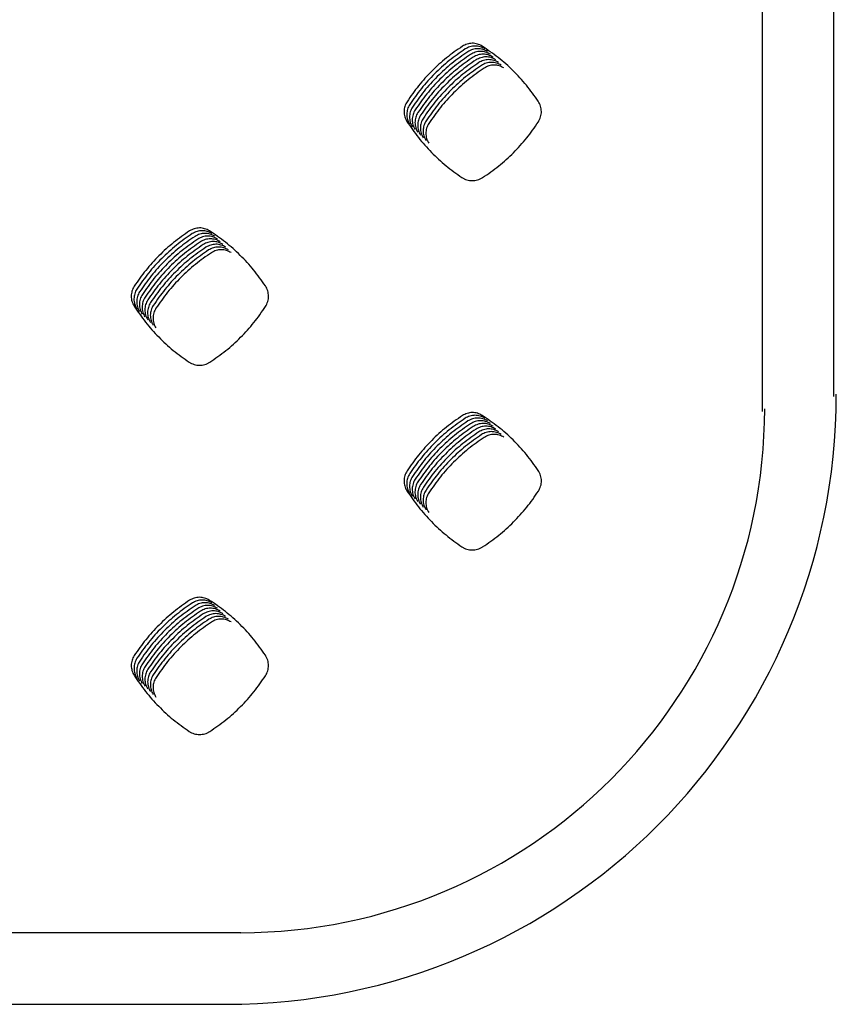
# Model space of a CAD drawing. Units: millimetres. Extents: x 14825 to 21551, y -16892 to -12508.
# Drawn here: x 16060 to 16116, y -15755 to -15688 of the extents above; entities that cross this region are included whole.
import ezdxf

# ---------------------------------------------------------------- set-up
doc = ezdxf.new("R2010")
doc.units = ezdxf.units.MM
doc.layers.add('1', color=7, linetype='Continuous')

msp = doc.modelspace()

# ---------------------------------------------------------------- linework, layer by layer
at = {"color": 6, "linetype": 'Continuous'}
for points, knots in [([(16090.039, -15689.457), (16089.667, -15689.716), (16088.924, -15690.234), (16087.922, -15691.153), (16087.005, -15692.156), (16086.489, -15692.898), (16086.231, -15693.27)], [0, 0, 0, 0, 1.357446, 2.714288, 4.068964, 5.424242, 5.424242, 5.424242, 5.424242]), ([(16091.401, -15689.449), (16091.294, -15689.393), (16091.081, -15689.281), (16090.719, -15689.238), (16090.357, -15689.286), (16090.145, -15689.4), (16090.039, -15689.457)], [0, 0, 0, 0, 0.35898, 0.716431, 1.074628, 1.434332, 1.434332, 1.434332, 1.434332]), ([(16091.588, -15689.637), (16091.482, -15689.581), (16091.269, -15689.469), (16090.907, -15689.425), (16090.545, -15689.473), (16090.333, -15689.588), (16090.226, -15689.645)], [0, 0, 0, 0, 0.35898, 0.716431, 1.074628, 1.434332, 1.434332, 1.434332, 1.434332]), ([(16095.257, -15693.234), (16094.994, -15692.863), (16094.47, -15692.122), (16093.541, -15691.124), (16092.526, -15690.214), (16091.776, -15689.704), (16091.401, -15689.449)], [0, 0, 0, 0, 1.361486, 2.722355, 4.081006, 5.440274, 5.440274, 5.440274, 5.440274]), ([(16090.226, -15689.645), (16089.855, -15689.904), (16089.112, -15690.422), (16088.109, -15691.34), (16087.193, -15692.343), (16086.677, -15693.086), (16086.419, -15693.457)], [0, 0, 0, 0, 1.357446, 2.714288, 4.068964, 5.424242, 5.424242, 5.424242, 5.424242]), ([(16090.414, -15689.832), (16090.042, -15690.091), (16089.299, -15690.609), (16088.297, -15691.528), (16087.381, -15692.531), (16086.865, -15693.273), (16086.607, -15693.645)], [0, 0, 0, 0, 1.357446, 2.714288, 4.068964, 5.424242, 5.424242, 5.424242, 5.424242]), ([(16090.602, -15690.02), (16090.23, -15690.279), (16089.487, -15690.797), (16088.485, -15691.715), (16087.568, -15692.718), (16087.052, -15693.461), (16086.794, -15693.832)], [0, 0, 0, 0, 1.357446, 2.714288, 4.068964, 5.424242, 5.424242, 5.424242, 5.424242]), ([(16090.789, -15690.207), (16090.418, -15690.466), (16089.675, -15690.984), (16088.672, -15691.902), (16087.756, -15692.905), (16087.24, -15693.648), (16086.982, -15694.019)], [0, 0, 0, 0, 1.357446, 2.714288, 4.068964, 5.424242, 5.424242, 5.424242, 5.424242]), ([(16091.776, -15689.824), (16091.669, -15689.768), (16091.456, -15689.656), (16091.094, -15689.613), (16090.733, -15689.66), (16090.52, -15689.775), (16090.414, -15689.832)], [0, 0, 0, 0, 0.35898, 0.716431, 1.074628, 1.434332, 1.434332, 1.434332, 1.434332]), ([(16091.964, -15690.012), (16091.857, -15689.955), (16091.644, -15689.844), (16091.282, -15689.8), (16090.92, -15689.848), (16090.708, -15689.962), (16090.602, -15690.02)], [0, 0, 0, 0, 0.35898, 0.716431, 1.074628, 1.434332, 1.434332, 1.434332, 1.434332]), ([(16092.151, -15690.199), (16092.044, -15690.143), (16091.831, -15690.031), (16091.469, -15689.987), (16091.108, -15690.035), (16090.896, -15690.15), (16090.789, -15690.207)], [0, 0, 0, 0, 0.35898, 0.716431, 1.074628, 1.434332, 1.434332, 1.434332, 1.434332]), ([(16092.339, -15690.386), (16092.232, -15690.33), (16092.019, -15690.218), (16091.657, -15690.175), (16091.295, -15690.223), (16091.083, -15690.337), (16090.977, -15690.394)], [0, 0, 0, 0, 0.35898, 0.716431, 1.074628, 1.434332, 1.434332, 1.434332, 1.434332]), ([(16090.977, -15690.394), (16090.605, -15690.653), (16089.862, -15691.171), (16088.86, -15692.09), (16087.943, -15693.093), (16087.427, -15693.835), (16087.169, -15694.207)], [0, 0, 0, 0, 1.357446, 2.714288, 4.068964, 5.424242, 5.424242, 5.424242, 5.424242]), ([(16091.164, -15690.582), (16090.793, -15690.841), (16090.05, -15691.359), (16089.047, -15692.277), (16088.131, -15693.28), (16087.615, -15694.023), (16087.357, -15694.394)], [0, 0, 0, 0, 1.357446, 2.714288, 4.068964, 5.424242, 5.424242, 5.424242, 5.424242]), ([(16091.352, -15690.769), (16090.98, -15691.028), (16090.237, -15691.546), (16089.235, -15692.465), (16088.319, -15693.468), (16087.803, -15694.21), (16087.545, -15694.582)], [0, 0, 0, 0, 1.357446, 2.714288, 4.068964, 5.424242, 5.424242, 5.424242, 5.424242]), ([(16092.526, -15690.574), (16092.42, -15690.518), (16092.207, -15690.406), (16091.845, -15690.362), (16091.483, -15690.41), (16091.271, -15690.525), (16091.164, -15690.582)], [0, 0, 0, 0, 0.35898, 0.716431, 1.074628, 1.434332, 1.434332, 1.434332, 1.434332]), ([(16092.714, -15690.761), (16092.607, -15690.705), (16092.394, -15690.593), (16092.032, -15690.55), (16091.671, -15690.597), (16091.458, -15690.712), (16091.352, -15690.769)], [0, 0, 0, 0, 0.35898, 0.716431, 1.074628, 1.434332, 1.434332, 1.434332, 1.434332]), ([(16092.902, -15690.949), (16092.795, -15690.892), (16092.582, -15690.781), (16092.22, -15690.737), (16091.858, -15690.785), (16091.646, -15690.899), (16091.54, -15690.957)], [0, 0, 0, 0, 0.35898, 0.716431, 1.074628, 1.434332, 1.434332, 1.434332, 1.434332]), ([(16091.54, -15690.957), (16091.168, -15691.216), (16090.425, -15691.734), (16089.423, -15692.652), (16088.506, -15693.655), (16087.99, -15694.398), (16087.732, -15694.769)], [0, 0, 0, 0, 1.357446, 2.714288, 4.068964, 5.424242, 5.424242, 5.424242, 5.424242]), ([(16086.231, -15693.27), (16086.201, -15693.321), (16086.14, -15693.424), (16086.077, -15693.592), (16086.038, -15693.767), (16086.024, -15693.947), (16086.036, -15694.126), (16086.073, -15694.302), (16086.134, -15694.471), (16086.194, -15694.575), (16086.224, -15694.627)], [0, 0, 0, 0, 0.179196, 0.357425, 0.536726, 0.715608, 0.894779, 1.074085, 1.252994, 1.433142, 1.433142, 1.433142, 1.433142]), ([(16086.419, -15693.457), (16086.388, -15693.509), (16086.327, -15693.611), (16086.265, -15693.78), (16086.226, -15693.955), (16086.212, -15694.134), (16086.223, -15694.313), (16086.261, -15694.489), (16086.322, -15694.659), (16086.382, -15694.763), (16086.412, -15694.815)], [0, 0, 0, 0, 0.179196, 0.357425, 0.536726, 0.715608, 0.894779, 1.074085, 1.252994, 1.433142, 1.433142, 1.433142, 1.433142]), ([(16095.264, -15694.662), (16095.324, -15694.551), (16095.443, -15694.328), (16095.49, -15693.948), (16095.439, -15693.568), (16095.318, -15693.345), (16095.257, -15693.234)], [0, 0, 0, 0, 0.376851, 0.752516, 1.128816, 1.506282, 1.506282, 1.506282, 1.506282]), ([(16086.607, -15693.645), (16086.576, -15693.696), (16086.515, -15693.799), (16086.452, -15693.967), (16086.413, -15694.142), (16086.399, -15694.321), (16086.411, -15694.501), (16086.448, -15694.676), (16086.509, -15694.846), (16086.569, -15694.95), (16086.599, -15695.002)], [0, 0, 0, 0, 0.179196, 0.357425, 0.536726, 0.715608, 0.894779, 1.074085, 1.252994, 1.433142, 1.433142, 1.433142, 1.433142]), ([(16086.794, -15693.832), (16086.764, -15693.883), (16086.703, -15693.986), (16086.64, -15694.155), (16086.601, -15694.33), (16086.587, -15694.509), (16086.599, -15694.688), (16086.636, -15694.864), (16086.697, -15695.034), (16086.757, -15695.137), (16086.787, -15695.189)], [0, 0, 0, 0, 0.179196, 0.357425, 0.536726, 0.715608, 0.894779, 1.074085, 1.252994, 1.433142, 1.433142, 1.433142, 1.433142]), ([(16086.982, -15694.019), (16086.951, -15694.071), (16086.89, -15694.173), (16086.828, -15694.342), (16086.788, -15694.517), (16086.774, -15694.696), (16086.786, -15694.876), (16086.823, -15695.051), (16086.884, -15695.221), (16086.945, -15695.325), (16086.975, -15695.377)], [0, 0, 0, 0, 0.179196, 0.357425, 0.536726, 0.715608, 0.894779, 1.074085, 1.252994, 1.433142, 1.433142, 1.433142, 1.433142]), ([(16087.169, -15694.207), (16087.139, -15694.258), (16087.078, -15694.361), (16087.015, -15694.529), (16086.976, -15694.704), (16086.962, -15694.884), (16086.974, -15695.063), (16087.011, -15695.239), (16087.072, -15695.408), (16087.132, -15695.512), (16087.162, -15695.564)], [0, 0, 0, 0, 0.179196, 0.357425, 0.536726, 0.715608, 0.894779, 1.074085, 1.252994, 1.433142, 1.433142, 1.433142, 1.433142]), ([(16086.224, -15694.627), (16086.48, -15695.003), (16086.99, -15695.754), (16087.9, -15696.768), (16088.897, -15697.696), (16089.638, -15698.22), (16090.008, -15698.482)], [0, 0, 0, 0, 1.360933, 2.721247, 4.079356, 5.438083, 5.438083, 5.438083, 5.438083]), ([(16087.357, -15694.394), (16087.326, -15694.446), (16087.265, -15694.548), (16087.203, -15694.717), (16087.164, -15694.892), (16087.15, -15695.071), (16087.161, -15695.25), (16087.199, -15695.426), (16087.26, -15695.596), (16087.32, -15695.7), (16087.35, -15695.752)], [0, 0, 0, 0, 0.179196, 0.357425, 0.536726, 0.715608, 0.894779, 1.074085, 1.252994, 1.433142, 1.433142, 1.433142, 1.433142]), ([(16087.545, -15694.582), (16087.514, -15694.633), (16087.453, -15694.736), (16087.39, -15694.904), (16087.351, -15695.079), (16087.337, -15695.258), (16087.349, -15695.438), (16087.386, -15695.613), (16087.447, -15695.783), (16087.507, -15695.887), (16087.537, -15695.939)], [0, 0, 0, 0, 0.179196, 0.357425, 0.536726, 0.715608, 0.894779, 1.074085, 1.252994, 1.433142, 1.433142, 1.433142, 1.433142]), ([(16087.732, -15694.769), (16087.702, -15694.82), (16087.641, -15694.923), (16087.578, -15695.092), (16087.539, -15695.267), (16087.525, -15695.446), (16087.537, -15695.625), (16087.574, -15695.801), (16087.635, -15695.971), (16087.695, -15696.074), (16087.725, -15696.126)], [0, 0, 0, 0, 0.179196, 0.357425, 0.536726, 0.715608, 0.894779, 1.074085, 1.252994, 1.433142, 1.433142, 1.433142, 1.433142]), ([(16091.431, -15698.49), (16091.806, -15698.232), (16092.556, -15697.714), (16093.566, -15696.793), (16094.488, -15695.784), (16095.005, -15695.037), (16095.264, -15694.662)], [0, 0, 0, 0, 1.365214, 2.729836, 4.092106, 5.454967, 5.454967, 5.454967, 5.454967]), ([(16090.008, -15698.482), (16090.061, -15698.514), (16090.169, -15698.579), (16090.345, -15698.646), (16090.529, -15698.688), (16090.717, -15698.703), (16090.905, -15698.69), (16091.09, -15698.651), (16091.268, -15698.586), (16091.377, -15698.522), (16091.431, -15698.49)], [0, 0, 0, 0, 0.18814, 0.375473, 0.563696, 0.751469, 0.939661, 1.127748, 1.315769, 1.505142, 1.505142, 1.505142, 1.505142]), ([(16071.274, -15702.159), (16070.902, -15702.418), (16070.159, -15702.935), (16069.156, -15703.853), (16068.239, -15704.856), (16067.723, -15705.598), (16067.465, -15705.969)], [0, 0, 0, 0, 1.357455, 2.714305, 4.068989, 5.424274, 5.424274, 5.424274, 5.424274]), ([(16071.462, -15702.346), (16071.09, -15702.605), (16070.347, -15703.123), (16069.344, -15704.04), (16068.427, -15705.043), (16067.91, -15705.785), (16067.652, -15706.157)], [0, 0, 0, 0, 1.357455, 2.714305, 4.068989, 5.424274, 5.424274, 5.424274, 5.424274]), ([(16072.634, -15702.151), (16072.528, -15702.095), (16072.315, -15701.984), (16071.953, -15701.94), (16071.592, -15701.988), (16071.38, -15702.102), (16071.274, -15702.159)], [0, 0, 0, 0, 0.358482, 0.715428, 1.073121, 1.432327, 1.432327, 1.432327, 1.432327]), ([(16072.822, -15702.339), (16072.715, -15702.283), (16072.503, -15702.171), (16072.141, -15702.127), (16071.78, -15702.175), (16071.568, -15702.289), (16071.462, -15702.346)], [0, 0, 0, 0, 0.358482, 0.715428, 1.073121, 1.432327, 1.432327, 1.432327, 1.432327]), ([(16073.009, -15702.526), (16072.903, -15702.47), (16072.69, -15702.358), (16072.329, -15702.315), (16071.967, -15702.362), (16071.756, -15702.477), (16071.649, -15702.534)], [0, 0, 0, 0, 0.358482, 0.715428, 1.073121, 1.432327, 1.432327, 1.432327, 1.432327]), ([(16076.489, -15705.936), (16076.227, -15705.565), (16075.702, -15704.824), (16074.773, -15703.826), (16073.759, -15702.916), (16073.009, -15702.406), (16072.634, -15702.151)], [0, 0, 0, 0, 1.361223, 2.721827, 4.08022, 5.439229, 5.439229, 5.439229, 5.439229]), ([(16071.649, -15702.534), (16071.278, -15702.793), (16070.534, -15703.31), (16069.531, -15704.228), (16068.614, -15705.231), (16068.098, -15705.973), (16067.84, -15706.344)], [0, 0, 0, 0, 1.357455, 2.714305, 4.068989, 5.424274, 5.424274, 5.424274, 5.424274]), ([(16071.837, -15702.721), (16071.465, -15702.98), (16070.722, -15703.497), (16069.719, -15704.415), (16068.802, -15705.418), (16068.286, -15706.16), (16068.027, -15706.532)], [0, 0, 0, 0, 1.357455, 2.714305, 4.068989, 5.424274, 5.424274, 5.424274, 5.424274]), ([(16072.025, -15702.909), (16071.653, -15703.167), (16070.909, -15703.685), (16069.907, -15704.603), (16068.99, -15705.605), (16068.473, -15706.348), (16068.215, -15706.719)], [0, 0, 0, 0, 1.357455, 2.714305, 4.068989, 5.424274, 5.424274, 5.424274, 5.424274]), ([(16073.197, -15702.714), (16073.09, -15702.658), (16072.878, -15702.546), (16072.516, -15702.502), (16072.155, -15702.55), (16071.943, -15702.664), (16071.837, -15702.721)], [0, 0, 0, 0, 0.358482, 0.715428, 1.073121, 1.432327, 1.432327, 1.432327, 1.432327]), ([(16073.385, -15702.901), (16073.278, -15702.845), (16073.065, -15702.733), (16072.704, -15702.689), (16072.343, -15702.737), (16072.131, -15702.851), (16072.025, -15702.909)], [0, 0, 0, 0, 0.358482, 0.715428, 1.073121, 1.432327, 1.432327, 1.432327, 1.432327]), ([(16073.572, -15703.088), (16073.466, -15703.032), (16073.253, -15702.921), (16072.891, -15702.877), (16072.53, -15702.925), (16072.318, -15703.039), (16072.212, -15703.096)], [0, 0, 0, 0, 0.358482, 0.715428, 1.073121, 1.432327, 1.432327, 1.432327, 1.432327]), ([(16073.76, -15703.276), (16073.653, -15703.22), (16073.441, -15703.108), (16073.079, -15703.064), (16072.718, -15703.112), (16072.506, -15703.226), (16072.4, -15703.283)], [0, 0, 0, 0, 0.358482, 0.715428, 1.073121, 1.432327, 1.432327, 1.432327, 1.432327]), ([(16072.212, -15703.096), (16071.84, -15703.355), (16071.097, -15703.872), (16070.094, -15704.79), (16069.177, -15705.793), (16068.661, -15706.535), (16068.403, -15706.906)], [0, 0, 0, 0, 1.357455, 2.714305, 4.068989, 5.424274, 5.424274, 5.424274, 5.424274]), ([(16072.4, -15703.283), (16072.028, -15703.542), (16071.285, -15704.06), (16070.282, -15704.977), (16069.365, -15705.98), (16068.848, -15706.722), (16068.59, -15707.094)], [0, 0, 0, 0, 1.357455, 2.714305, 4.068989, 5.424274, 5.424274, 5.424274, 5.424274]), ([(16072.587, -15703.471), (16072.216, -15703.73), (16071.472, -15704.247), (16070.469, -15705.165), (16069.552, -15706.168), (16069.036, -15706.91), (16068.778, -15707.281)], [0, 0, 0, 0, 1.357455, 2.714305, 4.068989, 5.424274, 5.424274, 5.424274, 5.424274]), ([(16072.775, -15703.658), (16072.403, -15703.917), (16071.66, -15704.434), (16070.657, -15705.352), (16069.74, -15706.355), (16069.224, -15707.097), (16068.965, -15707.469)], [0, 0, 0, 0, 1.357455, 2.714305, 4.068989, 5.424274, 5.424274, 5.424274, 5.424274]), ([(16073.947, -15703.463), (16073.841, -15703.407), (16073.628, -15703.295), (16073.267, -15703.252), (16072.905, -15703.299), (16072.694, -15703.414), (16072.587, -15703.471)], [0, 0, 0, 0, 0.358482, 0.715428, 1.073121, 1.432327, 1.432327, 1.432327, 1.432327]), ([(16074.135, -15703.651), (16074.028, -15703.595), (16073.816, -15703.483), (16073.454, -15703.439), (16073.093, -15703.487), (16072.881, -15703.601), (16072.775, -15703.658)], [0, 0, 0, 0, 0.358482, 0.715428, 1.073121, 1.432327, 1.432327, 1.432327, 1.432327]), ([(16067.465, -15705.969), (16067.434, -15706.021), (16067.373, -15706.123), (16067.31, -15706.292), (16067.271, -15706.467), (16067.257, -15706.647), (16067.268, -15706.827), (16067.306, -15707.003), (16067.367, -15707.173), (16067.427, -15707.276), (16067.457, -15707.329)], [0, 0, 0, 0, 0.179451, 0.357941, 0.537497, 0.716632, 0.896062, 1.075619, 1.254788, 1.435202, 1.435202, 1.435202, 1.435202]), ([(16067.652, -15706.157), (16067.622, -15706.208), (16067.56, -15706.311), (16067.498, -15706.48), (16067.458, -15706.655), (16067.444, -15706.834), (16067.456, -15707.014), (16067.493, -15707.19), (16067.554, -15707.36), (16067.615, -15707.464), (16067.645, -15707.516)], [0, 0, 0, 0, 0.179451, 0.357941, 0.537497, 0.716632, 0.896062, 1.075619, 1.254788, 1.435202, 1.435202, 1.435202, 1.435202]), ([(16067.84, -15706.344), (16067.809, -15706.396), (16067.748, -15706.498), (16067.685, -15706.667), (16067.646, -15706.842), (16067.632, -15707.022), (16067.644, -15707.201), (16067.681, -15707.377), (16067.742, -15707.547), (16067.802, -15707.651), (16067.832, -15707.703)], [0, 0, 0, 0, 0.179451, 0.357941, 0.537497, 0.716632, 0.896062, 1.075619, 1.254788, 1.435202, 1.435202, 1.435202, 1.435202]), ([(16076.497, -15707.362), (16076.556, -15707.25), (16076.675, -15707.027), (16076.722, -15706.648), (16076.671, -15706.269), (16076.55, -15706.047), (16076.489, -15705.936)], [0, 0, 0, 0, 0.376098, 0.750997, 1.126537, 1.503256, 1.503256, 1.503256, 1.503256]), ([(16068.027, -15706.532), (16067.997, -15706.583), (16067.936, -15706.686), (16067.873, -15706.855), (16067.833, -15707.03), (16067.82, -15707.209), (16067.831, -15707.389), (16067.868, -15707.565), (16067.929, -15707.735), (16067.99, -15707.839), (16068.02, -15707.891)], [0, 0, 0, 0, 0.179451, 0.357941, 0.537497, 0.716632, 0.896062, 1.075619, 1.254788, 1.435202, 1.435202, 1.435202, 1.435202]), ([(16068.215, -15706.719), (16068.184, -15706.77), (16068.123, -15706.873), (16068.061, -15707.042), (16068.021, -15707.217), (16068.007, -15707.397), (16068.019, -15707.576), (16068.056, -15707.752), (16068.117, -15707.922), (16068.177, -15708.026), (16068.208, -15708.078)], [0, 0, 0, 0, 0.179451, 0.357941, 0.537497, 0.716632, 0.896062, 1.075619, 1.254788, 1.435202, 1.435202, 1.435202, 1.435202]), ([(16068.403, -15706.906), (16068.372, -15706.958), (16068.311, -15707.06), (16068.248, -15707.229), (16068.209, -15707.404), (16068.195, -15707.584), (16068.206, -15707.764), (16068.244, -15707.94), (16068.305, -15708.11), (16068.365, -15708.213), (16068.395, -15708.266)], [0, 0, 0, 0, 0.179451, 0.357941, 0.537497, 0.716632, 0.896062, 1.075619, 1.254788, 1.435202, 1.435202, 1.435202, 1.435202]), ([(16068.59, -15707.094), (16068.56, -15707.145), (16068.498, -15707.248), (16068.436, -15707.417), (16068.396, -15707.592), (16068.382, -15707.771), (16068.394, -15707.951), (16068.431, -15708.127), (16068.492, -15708.297), (16068.553, -15708.401), (16068.583, -15708.453)], [0, 0, 0, 0, 0.179451, 0.357941, 0.537497, 0.716632, 0.896062, 1.075619, 1.254788, 1.435202, 1.435202, 1.435202, 1.435202]), ([(16067.457, -15707.329), (16067.713, -15707.704), (16068.223, -15708.455), (16069.134, -15709.47), (16070.131, -15710.398), (16070.871, -15710.921), (16071.241, -15711.183)], [0, 0, 0, 0, 1.361117, 2.721616, 4.079905, 5.43881, 5.43881, 5.43881, 5.43881]), ([(16068.778, -15707.281), (16068.747, -15707.333), (16068.686, -15707.435), (16068.623, -15707.604), (16068.584, -15707.779), (16068.57, -15707.959), (16068.582, -15708.138), (16068.619, -15708.314), (16068.68, -15708.484), (16068.74, -15708.588), (16068.77, -15708.64)], [0, 0, 0, 0, 0.179451, 0.357941, 0.537497, 0.716632, 0.896062, 1.075619, 1.254788, 1.435202, 1.435202, 1.435202, 1.435202]), ([(16068.965, -15707.469), (16068.935, -15707.52), (16068.874, -15707.623), (16068.811, -15707.792), (16068.771, -15707.967), (16068.758, -15708.146), (16068.769, -15708.326), (16068.806, -15708.502), (16068.867, -15708.672), (16068.928, -15708.776), (16068.958, -15708.828)], [0, 0, 0, 0, 0.179451, 0.357941, 0.537497, 0.716632, 0.896062, 1.075619, 1.254788, 1.435202, 1.435202, 1.435202, 1.435202]), ([(16072.666, -15711.191), (16073.041, -15710.932), (16073.79, -15710.415), (16074.8, -15709.493), (16075.721, -15708.484), (16076.238, -15707.736), (16076.497, -15707.362)], [0, 0, 0, 0, 1.365123, 2.729652, 4.091833, 5.454604, 5.454604, 5.454604, 5.454604]), ([(16071.241, -15711.183), (16071.295, -15711.216), (16071.403, -15711.281), (16071.58, -15711.347), (16071.763, -15711.389), (16071.952, -15711.404), (16072.14, -15711.392), (16072.325, -15711.352), (16072.503, -15711.287), (16072.612, -15711.223), (16072.666, -15711.191)], [0, 0, 0, 0, 0.188292, 0.375779, 0.564154, 0.752078, 0.940422, 1.128659, 1.316835, 1.506363, 1.506363, 1.506363, 1.506363]), ([(16090.04, -15714.859), (16089.668, -15715.118), (16088.925, -15715.636), (16087.922, -15716.554), (16087.005, -15717.557), (16086.489, -15718.299), (16086.231, -15718.67)], [0, 0, 0, 0, 1.357406, 2.714208, 4.068847, 5.424088, 5.424088, 5.424088, 5.424088]), ([(16090.227, -15715.047), (16089.856, -15715.306), (16089.112, -15715.823), (16088.11, -15716.741), (16087.193, -15717.744), (16086.677, -15718.486), (16086.418, -15718.857)], [0, 0, 0, 0, 1.357406, 2.714208, 4.068847, 5.424088, 5.424088, 5.424088, 5.424088]), ([(16090.415, -15715.234), (16090.043, -15715.493), (16089.3, -15716.011), (16088.297, -15716.929), (16087.38, -15717.931), (16086.864, -15718.674), (16086.606, -15719.045)], [0, 0, 0, 0, 1.357406, 2.714208, 4.068847, 5.424088, 5.424088, 5.424088, 5.424088]), ([(16091.4, -15714.851), (16091.293, -15714.795), (16091.081, -15714.684), (16090.719, -15714.64), (16090.358, -15714.688), (16090.146, -15714.802), (16090.04, -15714.859)], [0, 0, 0, 0, 0.358544, 0.715548, 1.0733, 1.432568, 1.432568, 1.432568, 1.432568]), ([(16091.588, -15715.039), (16091.481, -15714.983), (16091.268, -15714.871), (16090.907, -15714.827), (16090.545, -15714.875), (16090.334, -15714.99), (16090.227, -15715.047)], [0, 0, 0, 0, 0.358544, 0.715548, 1.0733, 1.432568, 1.432568, 1.432568, 1.432568]), ([(16091.775, -15715.226), (16091.669, -15715.17), (16091.456, -15715.058), (16091.094, -15715.015), (16090.733, -15715.063), (16090.521, -15715.177), (16090.415, -15715.234)], [0, 0, 0, 0, 0.358544, 0.715548, 1.0733, 1.432568, 1.432568, 1.432568, 1.432568]), ([(16091.963, -15715.413), (16091.856, -15715.357), (16091.643, -15715.246), (16091.282, -15715.202), (16090.921, -15715.25), (16090.709, -15715.364), (16090.603, -15715.422)], [0, 0, 0, 0, 0.358544, 0.715548, 1.0733, 1.432568, 1.432568, 1.432568, 1.432568]), ([(16095.258, -15718.634), (16094.995, -15718.263), (16094.47, -15717.522), (16093.541, -15716.525), (16092.526, -15715.615), (16091.775, -15715.106), (16091.4, -15714.851)], [0, 0, 0, 0, 1.36146, 2.722301, 4.080932, 5.440181, 5.440181, 5.440181, 5.440181]), ([(16090.603, -15715.422), (16090.231, -15715.68), (16089.488, -15716.198), (16088.485, -15717.116), (16087.568, -15718.119), (16087.052, -15718.861), (16086.794, -15719.232)], [0, 0, 0, 0, 1.357406, 2.714208, 4.068847, 5.424088, 5.424088, 5.424088, 5.424088]), ([(16090.79, -15715.609), (16090.418, -15715.868), (16089.675, -15716.385), (16088.673, -15717.303), (16087.756, -15718.306), (16087.239, -15719.048), (16086.981, -15719.42)], [0, 0, 0, 0, 1.357406, 2.714208, 4.068847, 5.424088, 5.424088, 5.424088, 5.424088]), ([(16090.978, -15715.796), (16090.606, -15716.055), (16089.863, -15716.573), (16088.86, -15717.491), (16087.943, -15718.494), (16087.427, -15719.236), (16087.169, -15719.607)], [0, 0, 0, 0, 1.357406, 2.714208, 4.068847, 5.424088, 5.424088, 5.424088, 5.424088]), ([(16092.15, -15715.601), (16092.044, -15715.545), (16091.831, -15715.433), (16091.469, -15715.39), (16091.108, -15715.437), (16090.896, -15715.552), (16090.79, -15715.609)], [0, 0, 0, 0, 0.358544, 0.715548, 1.0733, 1.432568, 1.432568, 1.432568, 1.432568]), ([(16092.338, -15715.788), (16092.231, -15715.732), (16092.019, -15715.621), (16091.657, -15715.577), (16091.296, -15715.625), (16091.084, -15715.739), (16090.978, -15715.796)], [0, 0, 0, 0, 0.358544, 0.715548, 1.0733, 1.432568, 1.432568, 1.432568, 1.432568]), ([(16092.526, -15715.976), (16092.419, -15715.92), (16092.206, -15715.808), (16091.845, -15715.764), (16091.483, -15715.812), (16091.272, -15715.927), (16091.165, -15715.984)], [0, 0, 0, 0, 0.358544, 0.715548, 1.0733, 1.432568, 1.432568, 1.432568, 1.432568]), ([(16091.165, -15715.984), (16090.794, -15716.243), (16090.05, -15716.76), (16089.048, -15717.678), (16088.131, -15718.681), (16087.615, -15719.423), (16087.356, -15719.794)], [0, 0, 0, 0, 1.357406, 2.714208, 4.068847, 5.424088, 5.424088, 5.424088, 5.424088]), ([(16091.353, -15716.171), (16090.981, -15716.43), (16090.238, -15716.948), (16089.235, -15717.866), (16088.318, -15718.868), (16087.802, -15719.611), (16087.544, -15719.982)], [0, 0, 0, 0, 1.357406, 2.714208, 4.068847, 5.424088, 5.424088, 5.424088, 5.424088]), ([(16091.541, -15716.359), (16091.169, -15716.617), (16090.426, -15717.135), (16089.423, -15718.053), (16088.506, -15719.056), (16087.99, -15719.798), (16087.732, -15720.169)], [0, 0, 0, 0, 1.357406, 2.714208, 4.068847, 5.424088, 5.424088, 5.424088, 5.424088]), ([(16092.713, -15716.163), (16092.607, -15716.107), (16092.394, -15715.995), (16092.032, -15715.952), (16091.671, -15716), (16091.459, -15716.114), (16091.353, -15716.171)], [0, 0, 0, 0, 0.358544, 0.715548, 1.0733, 1.432568, 1.432568, 1.432568, 1.432568]), ([(16092.901, -15716.35), (16092.794, -15716.294), (16092.581, -15716.183), (16092.22, -15716.139), (16091.859, -15716.187), (16091.647, -15716.301), (16091.541, -15716.359)], [0, 0, 0, 0, 0.358544, 0.715548, 1.0733, 1.432568, 1.432568, 1.432568, 1.432568]), ([(16095.266, -15720.064), (16095.326, -15719.953), (16095.445, -15719.729), (16095.492, -15719.348), (16095.441, -15718.968), (16095.319, -15718.745), (16095.258, -15718.634)], [0, 0, 0, 0, 0.377354, 0.753537, 1.130347, 1.508308, 1.508308, 1.508308, 1.508308]), ([(16086.231, -15718.67), (16086.2, -15718.722), (16086.139, -15718.824), (16086.076, -15718.993), (16086.037, -15719.168), (16086.023, -15719.347), (16086.034, -15719.527), (16086.072, -15719.703), (16086.132, -15719.873), (16086.193, -15719.977), (16086.223, -15720.029)], [0, 0, 0, 0, 0.179386, 0.357809, 0.537301, 0.716371, 0.895735, 1.075228, 1.254329, 1.434672, 1.434672, 1.434672, 1.434672]), ([(16086.418, -15718.857), (16086.388, -15718.909), (16086.327, -15719.012), (16086.264, -15719.18), (16086.224, -15719.355), (16086.21, -15719.535), (16086.222, -15719.714), (16086.259, -15719.89), (16086.32, -15720.06), (16086.38, -15720.164), (16086.41, -15720.216)], [0, 0, 0, 0, 0.179386, 0.357809, 0.537301, 0.716371, 0.895735, 1.075228, 1.254329, 1.434672, 1.434672, 1.434672, 1.434672]), ([(16086.606, -15719.045), (16086.575, -15719.096), (16086.514, -15719.199), (16086.451, -15719.368), (16086.412, -15719.543), (16086.398, -15719.722), (16086.41, -15719.902), (16086.447, -15720.078), (16086.508, -15720.248), (16086.568, -15720.352), (16086.598, -15720.404)], [0, 0, 0, 0, 0.179386, 0.357809, 0.537301, 0.716371, 0.895735, 1.075228, 1.254329, 1.434672, 1.434672, 1.434672, 1.434672]), ([(16086.794, -15719.232), (16086.763, -15719.284), (16086.702, -15719.386), (16086.639, -15719.555), (16086.6, -15719.73), (16086.586, -15719.91), (16086.597, -15720.089), (16086.634, -15720.265), (16086.695, -15720.435), (16086.755, -15720.539), (16086.786, -15720.591)], [0, 0, 0, 0, 0.179386, 0.357809, 0.537301, 0.716371, 0.895735, 1.075228, 1.254329, 1.434672, 1.434672, 1.434672, 1.434672]), ([(16086.981, -15719.42), (16086.951, -15719.471), (16086.889, -15719.574), (16086.827, -15719.743), (16086.787, -15719.918), (16086.773, -15720.097), (16086.785, -15720.277), (16086.822, -15720.452), (16086.883, -15720.622), (16086.943, -15720.726), (16086.973, -15720.778)], [0, 0, 0, 0, 0.179386, 0.357809, 0.537301, 0.716371, 0.895735, 1.075228, 1.254329, 1.434672, 1.434672, 1.434672, 1.434672]), ([(16087.169, -15719.607), (16087.138, -15719.659), (16087.077, -15719.761), (16087.014, -15719.93), (16086.975, -15720.105), (16086.961, -15720.284), (16086.972, -15720.464), (16087.01, -15720.64), (16087.07, -15720.81), (16087.131, -15720.914), (16087.161, -15720.966)], [0, 0, 0, 0, 0.179386, 0.357809, 0.537301, 0.716371, 0.895735, 1.075228, 1.254329, 1.434672, 1.434672, 1.434672, 1.434672]), ([(16087.356, -15719.794), (16087.326, -15719.846), (16087.265, -15719.949), (16087.202, -15720.117), (16087.162, -15720.292), (16087.148, -15720.472), (16087.16, -15720.651), (16087.197, -15720.827), (16087.258, -15720.997), (16087.318, -15721.101), (16087.348, -15721.153)], [0, 0, 0, 0, 0.179386, 0.357809, 0.537301, 0.716371, 0.895735, 1.075228, 1.254329, 1.434672, 1.434672, 1.434672, 1.434672]), ([(16087.544, -15719.982), (16087.513, -15720.033), (16087.452, -15720.136), (16087.389, -15720.305), (16087.35, -15720.48), (16087.336, -15720.659), (16087.348, -15720.839), (16087.385, -15721.015), (16087.446, -15721.185), (16087.506, -15721.289), (16087.536, -15721.341)], [0, 0, 0, 0, 0.179386, 0.357809, 0.537301, 0.716371, 0.895735, 1.075228, 1.254329, 1.434672, 1.434672, 1.434672, 1.434672]), ([(16086.223, -15720.029), (16086.478, -15720.405), (16086.988, -15721.156), (16087.898, -15722.171), (16088.895, -15723.1), (16089.635, -15723.624), (16090.005, -15723.886)], [0, 0, 0, 0, 1.361268, 2.721916, 4.080359, 5.439419, 5.439419, 5.439419, 5.439419]), ([(16087.732, -15720.169), (16087.701, -15720.221), (16087.64, -15720.323), (16087.577, -15720.492), (16087.538, -15720.667), (16087.524, -15720.847), (16087.535, -15721.026), (16087.572, -15721.202), (16087.633, -15721.372), (16087.693, -15721.476), (16087.724, -15721.528)], [0, 0, 0, 0, 0.179386, 0.357809, 0.537301, 0.716371, 0.895735, 1.075228, 1.254329, 1.434672, 1.434672, 1.434672, 1.434672]), ([(16091.434, -15723.895), (16091.809, -15723.636), (16092.559, -15723.118), (16093.569, -15722.196), (16094.491, -15721.187), (16095.008, -15720.439), (16095.266, -15720.064)], [0, 0, 0, 0, 1.365591, 2.73059, 4.093231, 5.456462, 5.456462, 5.456462, 5.456462]), ([(16090.005, -15723.886), (16090.059, -15723.919), (16090.167, -15723.984), (16090.344, -15724.051), (16090.528, -15724.093), (16090.717, -15724.108), (16090.906, -15724.096), (16091.091, -15724.056), (16091.27, -15723.991), (16091.379, -15723.927), (16091.434, -15723.895)], [0, 0, 0, 0, 0.188819, 0.376841, 0.565741, 0.75419, 0.943062, 1.131815, 1.320526, 1.510591, 1.510591, 1.510591, 1.510591]), ([(16072.631, -15727.557), (16072.525, -15727.501), (16072.313, -15727.39), (16071.954, -15727.347), (16071.594, -15727.394), (16071.383, -15727.508), (16071.277, -15727.565)], [0, 0, 0, 0, 0.356744, 0.711928, 1.067864, 1.425339, 1.425339, 1.425339, 1.425339]), ([(16071.277, -15727.565), (16070.906, -15727.823), (16070.163, -15728.34), (16069.16, -15729.257), (16068.243, -15730.259), (16067.726, -15731.001), (16067.468, -15731.372)], [0, 0, 0, 0, 1.356938, 2.71327, 4.067445, 5.422223, 5.422223, 5.422223, 5.422223]), ([(16071.465, -15727.752), (16071.093, -15728.011), (16070.35, -15728.528), (16069.347, -15729.445), (16068.43, -15730.447), (16067.914, -15731.188), (16067.655, -15731.559)], [0, 0, 0, 0, 1.356938, 2.71327, 4.067445, 5.422223, 5.422223, 5.422223, 5.422223]), ([(16071.653, -15727.94), (16071.281, -15728.198), (16070.538, -15728.715), (16069.535, -15729.632), (16068.618, -15730.634), (16068.101, -15731.376), (16067.843, -15731.747)], [0, 0, 0, 0, 1.356938, 2.71327, 4.067445, 5.422223, 5.422223, 5.422223, 5.422223]), ([(16071.84, -15728.127), (16071.469, -15728.386), (16070.725, -15728.903), (16069.723, -15729.82), (16068.805, -15730.821), (16068.289, -15731.563), (16068.031, -15731.934)], [0, 0, 0, 0, 1.356938, 2.71327, 4.067445, 5.422223, 5.422223, 5.422223, 5.422223]), ([(16072.819, -15727.745), (16072.713, -15727.689), (16072.501, -15727.578), (16072.141, -15727.534), (16071.782, -15727.582), (16071.571, -15727.695), (16071.465, -15727.752)], [0, 0, 0, 0, 0.356744, 0.711928, 1.067864, 1.425339, 1.425339, 1.425339, 1.425339]), ([(16073.006, -15727.932), (16072.9, -15727.876), (16072.688, -15727.765), (16072.329, -15727.722), (16071.969, -15727.769), (16071.758, -15727.883), (16071.653, -15727.94)], [0, 0, 0, 0, 0.356744, 0.711928, 1.067864, 1.425339, 1.425339, 1.425339, 1.425339]), ([(16073.194, -15728.119), (16073.088, -15728.064), (16072.876, -15727.953), (16072.516, -15727.909), (16072.157, -15727.956), (16071.946, -15728.07), (16071.84, -15728.127)], [0, 0, 0, 0, 0.356744, 0.711928, 1.067864, 1.425339, 1.425339, 1.425339, 1.425339]), ([(16073.381, -15728.307), (16073.275, -15728.251), (16073.064, -15728.14), (16072.704, -15728.096), (16072.345, -15728.144), (16072.134, -15728.257), (16072.028, -15728.314)], [0, 0, 0, 0, 0.356744, 0.711928, 1.067864, 1.425339, 1.425339, 1.425339, 1.425339]), ([(16076.486, -15731.338), (16076.224, -15730.968), (16075.699, -15730.227), (16074.77, -15729.23), (16073.756, -15728.321), (16073.006, -15727.812), (16072.631, -15727.557)], [0, 0, 0, 0, 1.360717, 2.720812, 4.078709, 5.437225, 5.437225, 5.437225, 5.437225]), ([(16072.028, -15728.314), (16071.656, -15728.573), (16070.913, -15729.09), (16069.91, -15730.007), (16068.993, -15731.009), (16068.477, -15731.751), (16068.218, -15732.122)], [0, 0, 0, 0, 1.356938, 2.71327, 4.067445, 5.422223, 5.422223, 5.422223, 5.422223]), ([(16072.215, -15728.502), (16071.844, -15728.76), (16071.101, -15729.277), (16070.098, -15730.194), (16069.181, -15731.196), (16068.664, -15731.938), (16068.406, -15732.309)], [0, 0, 0, 0, 1.356938, 2.71327, 4.067445, 5.422223, 5.422223, 5.422223, 5.422223]), ([(16072.403, -15728.689), (16072.031, -15728.948), (16071.288, -15729.465), (16070.285, -15730.382), (16069.368, -15731.384), (16068.852, -15732.125), (16068.593, -15732.496)], [0, 0, 0, 0, 1.356938, 2.71327, 4.067445, 5.422223, 5.422223, 5.422223, 5.422223]), ([(16073.569, -15728.494), (16073.463, -15728.438), (16073.251, -15728.327), (16072.892, -15728.284), (16072.532, -15728.331), (16072.321, -15728.445), (16072.215, -15728.502)], [0, 0, 0, 0, 0.356744, 0.711928, 1.067864, 1.425339, 1.425339, 1.425339, 1.425339]), ([(16073.757, -15728.682), (16073.651, -15728.626), (16073.439, -15728.515), (16073.079, -15728.471), (16072.72, -15728.519), (16072.509, -15728.632), (16072.403, -15728.689)], [0, 0, 0, 0, 0.356744, 0.711928, 1.067864, 1.425339, 1.425339, 1.425339, 1.425339]), ([(16073.944, -15728.869), (16073.838, -15728.813), (16073.626, -15728.702), (16073.267, -15728.659), (16072.907, -15728.706), (16072.696, -15728.82), (16072.591, -15728.877)], [0, 0, 0, 0, 0.356744, 0.711928, 1.067864, 1.425339, 1.425339, 1.425339, 1.425339]), ([(16072.591, -15728.877), (16072.219, -15729.135), (16071.476, -15729.652), (16070.473, -15730.569), (16069.556, -15731.571), (16069.039, -15732.313), (16068.781, -15732.684)], [0, 0, 0, 0, 1.356938, 2.71327, 4.067445, 5.422223, 5.422223, 5.422223, 5.422223]), ([(16072.778, -15729.064), (16072.407, -15729.323), (16071.663, -15729.84), (16070.661, -15730.757), (16069.743, -15731.758), (16069.227, -15732.5), (16068.969, -15732.871)], [0, 0, 0, 0, 1.356938, 2.71327, 4.067445, 5.422223, 5.422223, 5.422223, 5.422223]), ([(16074.132, -15729.056), (16074.026, -15729.001), (16073.814, -15728.89), (16073.454, -15728.846), (16073.095, -15728.893), (16072.884, -15729.007), (16072.778, -15729.064)], [0, 0, 0, 0, 0.356744, 0.711928, 1.067864, 1.425339, 1.425339, 1.425339, 1.425339]), ([(16067.468, -15731.372), (16067.437, -15731.423), (16067.376, -15731.526), (16067.313, -15731.694), (16067.274, -15731.869), (16067.26, -15732.048), (16067.272, -15732.227), (16067.309, -15732.402), (16067.369, -15732.572), (16067.429, -15732.676), (16067.46, -15732.728)], [0, 0, 0, 0, 0.178987, 0.357008, 0.5361, 0.714772, 0.893735, 1.072833, 1.251535, 1.431477, 1.431477, 1.431477, 1.431477]), ([(16076.495, -15732.761), (16076.554, -15732.65), (16076.673, -15732.427), (16076.719, -15732.049), (16076.668, -15731.67), (16076.547, -15731.449), (16076.486, -15731.338)], [0, 0, 0, 0, 0.375279, 0.749357, 1.124077, 1.499979, 1.499979, 1.499979, 1.499979]), ([(16067.655, -15731.559), (16067.625, -15731.611), (16067.564, -15731.713), (16067.501, -15731.882), (16067.462, -15732.056), (16067.448, -15732.235), (16067.459, -15732.414), (16067.496, -15732.59), (16067.557, -15732.76), (16067.617, -15732.863), (16067.647, -15732.915)], [0, 0, 0, 0, 0.178987, 0.357008, 0.5361, 0.714772, 0.893735, 1.072833, 1.251535, 1.431477, 1.431477, 1.431477, 1.431477]), ([(16067.843, -15731.747), (16067.812, -15731.798), (16067.751, -15731.901), (16067.689, -15732.069), (16067.649, -15732.244), (16067.635, -15732.423), (16067.647, -15732.602), (16067.684, -15732.777), (16067.745, -15732.947), (16067.805, -15733.051), (16067.835, -15733.103)], [0, 0, 0, 0, 0.178987, 0.357008, 0.5361, 0.714772, 0.893735, 1.072833, 1.251535, 1.431477, 1.431477, 1.431477, 1.431477]), ([(16068.031, -15731.934), (16068, -15731.986), (16067.939, -15732.088), (16067.876, -15732.256), (16067.837, -15732.431), (16067.823, -15732.61), (16067.834, -15732.789), (16067.871, -15732.965), (16067.932, -15733.134), (16067.992, -15733.238), (16068.022, -15733.29)], [0, 0, 0, 0, 0.178987, 0.357008, 0.5361, 0.714772, 0.893735, 1.072833, 1.251535, 1.431477, 1.431477, 1.431477, 1.431477]), ([(16068.218, -15732.122), (16068.188, -15732.173), (16068.126, -15732.275), (16068.064, -15732.444), (16068.024, -15732.618), (16068.01, -15732.797), (16068.022, -15732.977), (16068.059, -15733.152), (16068.12, -15733.322), (16068.18, -15733.425), (16068.21, -15733.477)], [0, 0, 0, 0, 0.178987, 0.357008, 0.5361, 0.714772, 0.893735, 1.072833, 1.251535, 1.431477, 1.431477, 1.431477, 1.431477]), ([(16067.46, -15732.728), (16067.715, -15733.103), (16068.225, -15733.855), (16069.135, -15734.869), (16070.131, -15735.798), (16070.871, -15736.322), (16071.242, -15736.584)], [0, 0, 0, 0, 1.360976, 2.721331, 4.079481, 5.43825, 5.43825, 5.43825, 5.43825]), ([(16068.406, -15732.309), (16068.375, -15732.36), (16068.314, -15732.463), (16068.251, -15732.631), (16068.212, -15732.806), (16068.198, -15732.985), (16068.21, -15733.164), (16068.247, -15733.339), (16068.307, -15733.509), (16068.367, -15733.613), (16068.398, -15733.665)], [0, 0, 0, 0, 0.178987, 0.357008, 0.5361, 0.714772, 0.893735, 1.072833, 1.251535, 1.431477, 1.431477, 1.431477, 1.431477]), ([(16068.593, -15732.496), (16068.563, -15732.548), (16068.502, -15732.65), (16068.439, -15732.819), (16068.4, -15732.993), (16068.386, -15733.172), (16068.397, -15733.351), (16068.434, -15733.527), (16068.495, -15733.697), (16068.555, -15733.8), (16068.585, -15733.852)], [0, 0, 0, 0, 0.178987, 0.357008, 0.5361, 0.714772, 0.893735, 1.072833, 1.251535, 1.431477, 1.431477, 1.431477, 1.431477]), ([(16068.781, -15732.684), (16068.75, -15732.735), (16068.689, -15732.838), (16068.627, -15733.006), (16068.587, -15733.181), (16068.573, -15733.36), (16068.585, -15733.539), (16068.622, -15733.714), (16068.683, -15733.884), (16068.743, -15733.988), (16068.773, -15734.04)], [0, 0, 0, 0, 0.178987, 0.357008, 0.5361, 0.714772, 0.893735, 1.072833, 1.251535, 1.431477, 1.431477, 1.431477, 1.431477]), ([(16068.969, -15732.871), (16068.938, -15732.923), (16068.877, -15733.025), (16068.814, -15733.193), (16068.775, -15733.368), (16068.761, -15733.547), (16068.772, -15733.726), (16068.809, -15733.902), (16068.87, -15734.071), (16068.93, -15734.175), (16068.96, -15734.227)], [0, 0, 0, 0, 0.178987, 0.357008, 0.5361, 0.714772, 0.893735, 1.072833, 1.251535, 1.431477, 1.431477, 1.431477, 1.431477]), ([(16072.666, -15736.592), (16073.041, -15736.333), (16073.79, -15735.815), (16074.799, -15734.893), (16075.72, -15733.883), (16076.237, -15733.135), (16076.495, -15732.761)], [0, 0, 0, 0, 1.365014, 2.729433, 4.091503, 5.454164, 5.454164, 5.454164, 5.454164]), ([(16071.242, -15736.584), (16071.295, -15736.616), (16071.403, -15736.681), (16071.58, -15736.748), (16071.763, -15736.79), (16071.952, -15736.805), (16072.14, -15736.792), (16072.325, -15736.753), (16072.503, -15736.688), (16072.612, -15736.624), (16072.666, -15736.592)], [0, 0, 0, 0, 0.18831, 0.375817, 0.564208, 0.75215, 0.940513, 1.128765, 1.316964, 1.506514, 1.506514, 1.506514, 1.506514])]:
    msp.add_open_spline(points, degree=3, knots=knots, dxfattribs=at)
at = {"layer": '1', "color": 1, "linetype": 'Continuous'}
for p, q in [((16110.667, -15162.351), (16110.667, -15714.574)), ((16074.809, -15750.432), (15522.586, -15750.432))]:
    msp.add_line(p, q, dxfattribs=at)
at = {"layer": '1', "color": 6, "linetype": 'Continuous'}
for p, q in [((16115.594, -15713.553), (16115.594, -15163.371)), ((15523.606, -15755.359), (16073.789, -15755.359))]:
    msp.add_line(p, q, dxfattribs=at)
msp.add_arc((16073.762, -15713.361), 41.998, 270.03659, 359.96341, dxfattribs=at)
at = {"layer": '1', "color": 1, "linetype": 'Continuous'}
msp.add_arc((16074.754, -15714.353), 36.079, 270.08718, 359.91282, dxfattribs=at)

doc.saveas('drawing.dxf')
